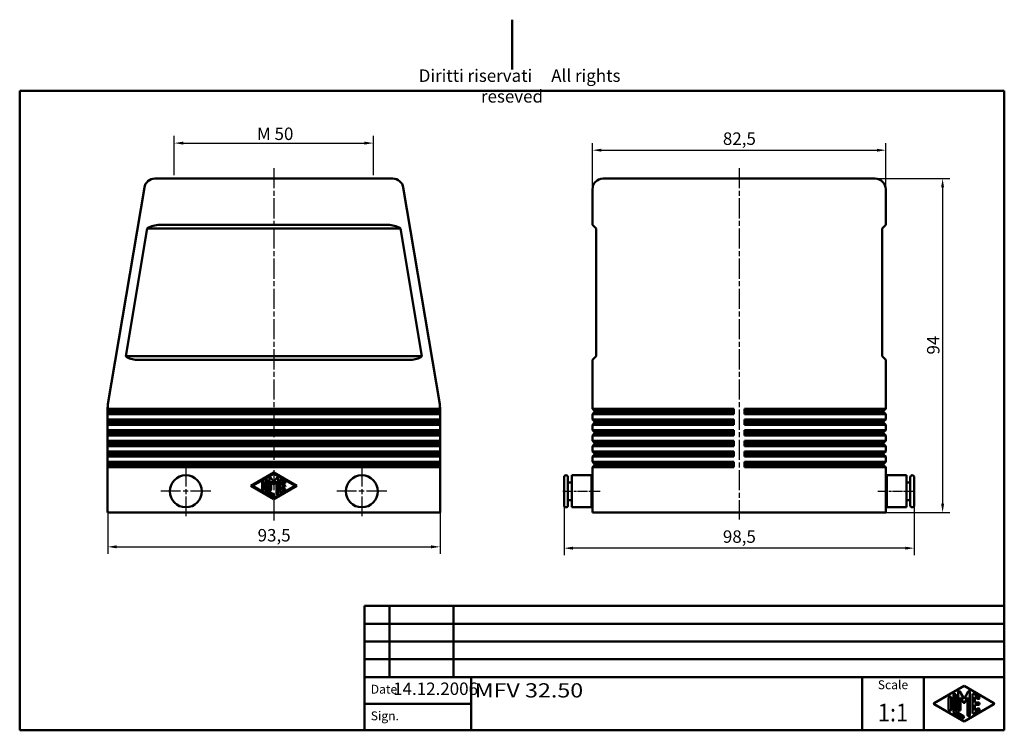
# Model space of a CAD drawing. Extents: x 10 to 287, y 10 to 210.
import ezdxf
from ezdxf.enums import TextEntityAlignment as Align

# ---------------------------------------------------------------- set-up
doc = ezdxf.new("R2010")
doc.units = 0
doc.linetypes.add('CHAIN', pattern=[0.7087, 0.4724, -0.0591, 0.1181, -0.0591])
doc.linetypes.add('DASH_DOT', pattern=[0.37, 0.24, -0.06, 0.01, -0.06])
for name, color, linetype, lineweight in [('Bemaßungen(TC_020513_DIN)', 7, 'Continuous', 25), ('Mittellinie(TC_020513_DIN)', 7, 'DASH_DOT', 25), ('Mittelpunktmarkierung(TC_020513_DIN)', 7, 'Continuous', 25), ('Schraffur', 179, 'Continuous', 9), ('Sichtbare Kanten(TC_020513_DIN)', 7, 'Continuous', 50), ('Skizziergeometrie(ISO)', 7, 'Continuous', 50), ('Symbole(ISO)', 7, 'Continuous', 25)]:
    doc.layers.add(name, color=color, linetype=linetype, lineweight=lineweight)
doc.styles.add('Aktuell-BSI', font='ARIAL.TTF')
doc.styles.add('Kopie von TC 5 mm', font='ARIAL.TTF', dxfattribs={"width": 1.2})
doc.styles.add('TC 2_5 mm', font='ARIAL.TTF', dxfattribs={"width": 0.9})
doc.styles.add('TC 3_5 mm', font='ARIAL.TTF', dxfattribs={"width": 0.8})
doc.styles.add('TC 5 mm', font='ARIAL.TTF', dxfattribs={"width": 0.9})
doc.dimstyles.new('STANDARD-TC_020513_DIN', dxfattribs={"dimtxt": 3.5, "dimasz": 2.5, "dimexe": 2, "dimexo": 1, "dimgap": 0.8, "dimtad": 1, "dimrnd": 1e-08, "dimzin": 12, "dimtxsty": 'Aktuell-BSI', "dimcen": 0.09, "dimdle": 10, "dimclrd": 7, "dimclre": 7, "dimclrt": 7, "dimadec": 0, "dimazin": 3, "dimtfac": 1, "dimtmove": 0, "dimatfit": 3, "dimfxl": 1, "dimtolj": 1, "dimtzin": 0, "dimlwd": 25, "dimlwe": 25, "dimarcsym": 0})

# ---------------------------------------------------------------- blocks, each defined once
blk = doc.blocks.new('Ränder Ilme Rahmen A4 quer')
at = {"layer": 'Skizziergeometrie(ISO)'}
for p, q in [((148.5, 210), (148.5, 196)), ((10, 10), (10, 190)), ((10, 190), (287, 190)), ((287, 190), (287, 10)), ((10, 10), (287, 10))]:
    blk.add_line(p, q, dxfattribs=at)
at = {"layer": 'Symbole(ISO)', "color": 7, "insert": (148.5, 196), "char_height": 3.5, "attachment_point": 2, "style": 'TC 2_5 mm'}
blk.add_mtext('\\fISOCPEUR|b0|i0;\\H3.5000;    Diritti riservati     All rights reseved', dxfattribs=at)
blk = doc.blocks.new('Schriftfelder Ilme')
at = {"layer": 'Schraffur'}
h = blk.add_hatch(color=7, dxfattribs=at)
edge = h.paths.add_edge_path()
edge.add_arc((184.66, 19.15), 0.333, 0, 180)
edge.add_line((184.32, 19.15), (184.32, 15.85))
edge.add_arc((184.66, 15.85), 0.333, 180, 360)
edge.add_line((184.99, 15.85), (184.99, 19.15))
h = blk.add_hatch(color=7, dxfattribs=at)
edge = h.paths.add_edge_path()
edge.add_line((188.49, 14.02), (186.32, 15.27))
edge.add_line((186.32, 15.27), (186.32, 19.94))
edge.add_arc((185.99, 19.94), 0.333, 0, 180)
edge.add_line((185.66, 19.94), (185.66, 15.27))
edge.add_arc((186.32, 15.27), 0.667, 180, 240.0184)
edge.add_line((185.99, 14.69), (188.16, 13.44))
edge.add_arc((188.32, 13.73), 0.333, 240.0184, 420.0184)
h = blk.add_hatch(color=7, dxfattribs=at)
edge = h.paths.add_edge_path()
edge.add_line((188.66, 18.85), (187.48, 20.89))
edge.add_arc((187.25, 20.75), 0.265, 30, 180)
edge.add_line((186.99, 20.75), (186.99, 15.85))
edge.add_arc((187.32, 15.85), 0.333, 180, 360)
edge.add_line((187.66, 15.85), (187.66, 19.25))
edge.add_line((187.66, 19.25), (188.51, 17.77))
edge.add_arc((188.66, 17.85), 0.167, 210, 330)
edge.add_line((188.8, 17.77), (189.66, 19.25))
edge.add_line((189.66, 19.25), (189.66, 14.29))
edge.add_arc((189.99, 14.29), 0.333, 180, 360)
edge.add_line((190.32, 14.29), (190.32, 20.75))
edge.add_arc((190.06, 20.75), 0.265, 0, 150)
edge.add_line((189.83, 20.89), (188.66, 18.85))
h = blk.add_hatch(color=7, dxfattribs=at)
edge = h.paths.add_edge_path()
edge.add_arc((192.69, 15.85), 0.333, 299.9816, 479.9816)
edge.add_line((192.52, 16.14), (191.66, 15.63))
edge.add_line((191.66, 15.63), (191.66, 17.17))
edge.add_line((191.66, 17.17), (192.69, 17.17))
edge.add_arc((192.69, 17.5), 0.333, 270, 450)
edge.add_line((192.69, 17.83), (191.66, 17.83))
edge.add_line((191.66, 17.83), (191.66, 19.37))
edge.add_line((191.66, 19.37), (192.52, 18.87))
edge.add_arc((192.69, 19.15), 0.333, 240.0184, 420.0184)
edge.add_line((192.86, 19.44), (191.49, 20.23))
edge.add_arc((191.32, 19.94), 0.333, 60.0184, 180)
edge.add_line((190.99, 19.94), (190.99, 15.06))
edge.add_arc((191.32, 15.06), 0.333, 180, 299.9816)
edge.add_line((191.49, 14.77), (192.86, 15.56))
for p, q in [((185.66, 19.94), (185.66, 15.27)), ((186.32, 15.27), (186.32, 19.94)), ((186.99, 20.75), (186.99, 15.85)), ((188.66, 18.85), (187.48, 20.89)), ((189.83, 20.89), (188.66, 18.85)), ((190.32, 14.29), (190.32, 20.75)), ((190.99, 15.06, 10), (190.99, 19.94, 10)), ((191.49, 20.23, 10), (192.86, 19.44, 10)), ((184.32, 15.85, 10), (184.32, 19.15, 10)), ((184.99, 19.15, 10), (184.99, 15.85, 10)), ((187.66, 19.25), (188.51, 17.77)), ((187.66, 15.85), (187.66, 19.25)), ((188.8, 17.77), (189.66, 19.25)), ((189.66, 19.25), (189.66, 14.29)), ((191.66, 19.37, 10), (191.66, 17.83, 10)), ((192.52, 18.87, 10), (191.66, 19.37, 10)), ((191.66, 17.83, 10), (192.69, 17.83, 10)), ((191.66, 17.17, 10), (191.66, 15.63, 10)), ((192.69, 17.17, 10), (191.66, 17.17, 10)), ((185.99, 14.69), (188.16, 13.44)), ((188.49, 14.02), (186.32, 15.27)), ((192.86, 15.56, 10), (191.49, 14.77, 10)), ((191.66, 15.63, 10), (192.52, 16.14, 10))]:
    blk.add_line(p, q)
for centre, radius, start, end in [((184.66, 19.15, 10), 0.333, 0, 180), ((185.99, 19.94), 0.333, 0, 180), ((187.25, 20.75), 0.265, 30, 180), ((190.06, 20.75), 0.265, 0, 150), ((191.32, 19.94, 10), 0.333, 60.0184, 180), ((192.69, 19.15, 10), 0.333, 240.0184, 60.0184), ((188.66, 17.85), 0.167, 210, 330), ((192.69, 17.5, 10), 0.333, 270, 90), ((184.66, 15.85, 10), 0.333, 180, 0), ((186.32, 15.27), 0.667, 180, 240.0184), ((187.32, 15.85), 0.333, 180, 0), ((188.32, 13.73), 0.333, 240.0184, 60.0184), ((189.99, 14.29), 0.333, 180, 0), ((191.32, 15.06, 10), 0.333, 180, 299.9816), ((192.69, 15.85, 10), 0.333, 299.9816, 119.9816)]:
    blk.add_arc(centre, radius, start, end)
at = {"layer": 'Skizziergeometrie(ISO)'}
for p, q in [((19.98, 45), (199.98, 45)), ((19.98, 45), (19.98, 10)), ((26.98, 45), (26.98, 25)), ((44.98, 45), (44.98, 25)), ((19.98, 40), (199.98, 40)), ((19.98, 35), (199.98, 35)), ((19.98, 30), (199.98, 30)), ((19.98, 25), (199.98, 25)), ((49.98, 10), (49.98, 25)), ((159.98, 25), (159.98, 10)), ((177.33, 25), (177.33, 10)), ((180.24, 17.65), (188.66, 22.5)), ((188.66, 22.5), (197.07, 17.65)), ((185.66, 15.27), (185.66, 19.94)), ((186.32, 19.94), (186.32, 15.27)), ((186.99, 15.85), (186.99, 20.75)), ((187.48, 20.89), (188.66, 18.85)), ((189.83, 20.89), (188.66, 18.85)), ((190.32, 14.29), (190.32, 20.75)), ((190.99, 15.06), (190.99, 19.94)), ((191.49, 20.23), (192.86, 19.44)), ((19.98, 17.5), (49.98, 17.5)), ((188.66, 12.5), (180.24, 17.36)), ((184.32, 15.85), (184.32, 19.15)), ((184.99, 19.15), (184.99, 15.85)), ((187.66, 19.25), (187.66, 15.85)), ((188.51, 17.77), (187.66, 19.25)), ((197.07, 17.36), (188.66, 12.5)), ((189.66, 19.25), (188.8, 17.77)), ((189.66, 14.29), (189.66, 19.25)), ((191.66, 19.37), (191.66, 17.83)), ((192.52, 18.87), (191.66, 19.37)), ((191.66, 17.83), (192.69, 17.83)), ((191.66, 17.17), (191.66, 15.63)), ((192.69, 17.17), (191.66, 17.17)), ((188.16, 13.44), (185.99, 14.69)), ((186.32, 15.27), (188.49, 14.02)), ((192.86, 15.56), (191.49, 14.77)), ((191.66, 15.63), (192.52, 16.14))]:
    blk.add_line(p, q, dxfattribs=at)
for centre, radius, start, end in [((184.66, 19.15), 0.333, 0, 180), ((185.99, 19.94), 0.333, 0, 180), ((187.25, 20.75), 0.265, 30, 180), ((190.06, 20.75), 0.265, 0, 150), ((191.32, 19.94), 0.333, 60.0184, 180), ((192.69, 19.15), 0.333, 240.0184, 60.0184), ((180.32, 17.5), 0.167, 119.9816, 240.0184), ((188.66, 17.85), 0.167, 210, 330), ((192.69, 17.5), 0.333, 270, 90), ((196.99, 17.5), 0.167, 299.9816, 60.0184), ((184.66, 15.85), 0.333, 180, 0), ((186.32, 15.27), 0.667, 180, 240.0184), ((187.32, 15.85), 0.333, 180, 0), ((188.32, 13.73), 0.333, 240.0184, 60.0184), ((189.99, 14.29), 0.333, 180, 0), ((191.32, 15.06), 0.333, 180, 299.9816), ((192.69, 15.85), 0.333, 299.9816, 119.9816)]:
    blk.add_arc(centre, radius, start, end, dxfattribs=at)
at = {"layer": 'Symbole(ISO)', "color": 7}
for s, insert, char_height, width, attachment_point, style in [(' Date', (20.98, 21.25), 2.5, 8.9975, 4, 'TC 2_5 mm'), ('14.12.2006', (39.98, 21.25), 3.5, 20.9533, 5, 'TC 3_5 mm'), ('Scale', (168.66, 22.5), 2.5, 17.3406, 5, 'TC 2_5 mm'), (' Sign.', (20.98, 13.75), 2.5, 8.971, 4, 'TC 2_5 mm')]:
    blk.add_mtext(s, dxfattribs=dict(at, insert=insert, char_height=char_height, width=width, attachment_point=attachment_point, style=style))
at = {"layer": 'Symbole(ISO)', "color": 7, "style": 'Kopie von TC 5 mm', "width": 1.2}
blk.add_attdef('BAUTEILNUMMER', text='', height=4, dxfattribs=at).set_placement((50.98, 21.25), align=Align.MIDDLE_LEFT)
at = {"layer": 'Symbole(ISO)', "color": 7, "style": 'TC 5 mm', "width": 0.9}
blk.add_attdef('FirstViewScale', text='', height=5, dxfattribs=at).set_placement((168.66, 15), align=Align.MIDDLE_CENTER)
blk = doc.blocks.new('*D11')
at = {"layer": 'Bemaßungen(TC_020513_DIN)', "color": 7, "linetype": 'Continuous', "lineweight": 25}
for p, q in [((34.75, 76.64), (34.75, 59.64)), ((128.25, 76.64), (128.25, 59.64)), ((37.25, 61.64), (125.75, 61.64))]:
    blk.add_line(p, q, dxfattribs=at)
at = {"layer": 'Bemaßungen(TC_020513_DIN)', "color": 7, "linetype": 'Continuous'}
for points in [[(37.25, 62.06), (37.25, 61.22), (34.75, 61.64)], [(125.75, 62.06), (125.75, 61.22), (128.25, 61.64)]]:
    blk.add_solid(points, dxfattribs=at)
at = {"layer": 'Defpoints', "color": 0, "linetype": 'Continuous'}
for p in [(34.75, 77.64), (128.25, 77.64), (128.25, 61.64)]:
    blk.add_point(p, dxfattribs=at)
at = {"layer": 'Bemaßungen(TC_020513_DIN)', "color": 7, "linetype": 'Continuous', "lineweight": 25, "insert": (76.94, 66.65), "char_height": 3.5, "attachment_point": 1, "style": 'Aktuell-BSI'}
blk.add_mtext('\\A1;93,5', dxfattribs=at)
blk = doc.blocks.new('*D12')
at = {"layer": 'Bemaßungen(TC_020513_DIN)', "color": 7, "linetype": 'Continuous', "lineweight": 25}
for p, q in [((163.14, 76.27), (163.14, 59.27)), ((261.64, 76.27), (261.64, 59.27)), ((259.14, 61.27), (165.64, 61.27))]:
    blk.add_line(p, q, dxfattribs=at)
at = {"layer": 'Bemaßungen(TC_020513_DIN)', "color": 7, "linetype": 'Continuous'}
for points in [[(165.64, 61.68), (165.64, 60.85), (163.14, 61.27)], [(259.14, 61.68), (259.14, 60.85), (261.64, 61.27)]]:
    blk.add_solid(points, dxfattribs=at)
at = {"layer": 'Defpoints', "color": 0, "linetype": 'Continuous'}
for p in [(163.14, 77.27), (261.64, 77.27), (163.14, 61.27)]:
    blk.add_point(p, dxfattribs=at)
at = {"layer": 'Bemaßungen(TC_020513_DIN)', "color": 7, "linetype": 'Continuous', "lineweight": 25, "insert": (207.83, 66.27), "char_height": 3.5, "attachment_point": 1, "style": 'Aktuell-BSI'}
blk.add_mtext('\\A1;98,5', dxfattribs=at)
blk = doc.blocks.new('*D13')
at = {"layer": 'Bemaßungen(TC_020513_DIN)', "color": 7, "linetype": 'Continuous', "lineweight": 25}
for p, q in [((171.14, 158.27), (171.14, 175.27)), ((253.64, 158.27), (253.64, 175.27)), ((173.64, 173.27), (251.14, 173.27))]:
    blk.add_line(p, q, dxfattribs=at)
at = {"layer": 'Bemaßungen(TC_020513_DIN)', "color": 7, "linetype": 'Continuous'}
for points in [[(173.64, 173.68), (173.64, 172.85), (171.14, 173.27)], [(251.14, 173.68), (251.14, 172.85), (253.64, 173.27)]]:
    blk.add_solid(points, dxfattribs=at)
at = {"layer": 'Defpoints', "color": 0, "linetype": 'Continuous'}
for p in [(253.64, 173.27), (171.14, 157.27), (253.64, 157.27)]:
    blk.add_point(p, dxfattribs=at)
at = {"layer": 'Bemaßungen(TC_020513_DIN)', "color": 7, "linetype": 'Continuous', "lineweight": 25, "insert": (207.83, 178.27), "char_height": 3.5, "attachment_point": 1, "style": 'Aktuell-BSI'}
blk.add_mtext('\\A1;82,5', dxfattribs=at)
blk = doc.blocks.new('*D14')
at = {"layer": 'Bemaßungen(TC_020513_DIN)', "color": 7, "linetype": 'Continuous', "lineweight": 25}
for p, q in [((248.64, 165.27), (271.64, 165.27)), ((269.64, 162.77), (269.64, 73.77)), ((248.64, 71.27), (271.64, 71.27))]:
    blk.add_line(p, q, dxfattribs=at)
at = {"layer": 'Bemaßungen(TC_020513_DIN)', "color": 7, "linetype": 'Continuous'}
for points in [[(269.22, 162.77), (270.06, 162.77), (269.64, 165.27)], [(269.22, 73.77), (270.06, 73.77), (269.64, 71.27)]]:
    blk.add_solid(points, dxfattribs=at)
at = {"layer": 'Defpoints', "color": 0, "linetype": 'Continuous'}
for p in [(247.64, 165.27), (247.64, 71.27), (269.64, 71.27)]:
    blk.add_point(p, dxfattribs=at)
at = {"layer": 'Bemaßungen(TC_020513_DIN)', "color": 7, "linetype": 'Continuous', "lineweight": 25, "insert": (265.26, 115.77), "char_height": 3.5, "attachment_point": 1, "rotation": 90, "style": 'Aktuell-BSI'}
blk.add_mtext('\\A1;94', dxfattribs=at)
blk = doc.blocks.new('*D15')
at = {"layer": 'Bemaßungen(TC_020513_DIN)', "color": 7, "linetype": 'Continuous', "lineweight": 25}
for p, q in [((53.5, 166.27), (53.5, 177.27)), ((56, 175.27), (107, 175.27)), ((109.5, 166.27), (109.5, 177.27))]:
    blk.add_line(p, q, dxfattribs=at)
at = {"layer": 'Bemaßungen(TC_020513_DIN)', "color": 7, "linetype": 'Continuous'}
for points in [[(56, 175.68), (56, 174.85), (53.5, 175.27)], [(107, 175.68), (107, 174.85), (109.5, 175.27)]]:
    blk.add_solid(points, dxfattribs=at)
at = {"layer": 'Defpoints', "color": 0, "linetype": 'Continuous'}
for p in [(109.5, 175.27), (53.5, 165.27), (109.5, 165.27)]:
    blk.add_point(p, dxfattribs=at)
at = {"layer": 'Bemaßungen(TC_020513_DIN)', "color": 7, "linetype": 'Continuous', "lineweight": 25, "insert": (75.68, 179.64), "char_height": 3.5, "attachment_point": 1, "style": 'Aktuell-BSI'}
blk.add_mtext('\\A1; M 50', dxfattribs=at)

msp = doc.modelspace()

# ---------------------------------------------------------------- linework, layer by layer
at = {"layer": 'Mittellinie(TC_020513_DIN)', "linetype": 'CHAIN', "ltscale": 11.993792}
for p, q in [((81.496, 168.252), (81.496, 68.766)), ((212.388, 168.252), (212.388, 69.316))]:
    msp.add_line(p, q, dxfattribs=at)
at = {"layer": 'Mittellinie(TC_020513_DIN)', "linetype": 'CHAIN', "ltscale": 5.832916}
for p, q in [((162.838, 77.266), (173.338, 77.266)), ((251.438, 77.266), (261.938, 77.266))]:
    msp.add_line(p, q, dxfattribs=at)
at = {"layer": 'Mittelpunktmarkierung(TC_020513_DIN)', "linetype": 'CHAIN', "ltscale": 11.993792}
for p, q in [((56.746, 84.266), (56.746, 70.266)), ((106.246, 84.266), (106.246, 70.266)), ((63.746, 77.266), (49.746, 77.266)), ((113.246, 77.266), (99.246, 77.266))]:
    msp.add_line(p, q, dxfattribs=at)
at = {"layer": 'Sichtbare Kanten(TC_020513_DIN)'}
for p, q in [((48.034, 165.266), (51.076, 165.266)), ((111.915, 165.266), (51.076, 165.266)), ((111.915, 165.266), (114.957, 165.266)), ((174.138, 165.266), (177.138, 165.266)), ((247.638, 165.266), (177.138, 165.266)), ((247.638, 165.266), (250.638, 165.266)), ((45.075, 162.763), (34.828, 101.759)), ((128.163, 101.759), (117.916, 162.763)), ((171.138, 162.266), (171.138, 152.266)), ((253.638, 152.266), (253.638, 162.266)), ((39.818, 115.266), (45.865, 151.266)), ((45.865, 151.266), (117.126, 151.266)), ((49.396, 152.266), (113.595, 152.266)), ((117.126, 151.266), (123.173, 115.266)), ((172.138, 151.266), (171.138, 152.266)), ((172.138, 151.266), (172.138, 115.266)), ((253.638, 152.266), (252.638, 151.266)), ((252.638, 115.266), (252.638, 151.266)), ((39.818, 115.266), (123.173, 115.266)), ((119.978, 114.266), (43.013, 114.266)), ((171.138, 114.266), (172.138, 115.266)), ((171.138, 114.266), (171.138, 100.765)), ((252.638, 115.266), (253.638, 114.266)), ((253.638, 100.765), (253.638, 114.266)), ((34.746, 100.765), (34.746, 100.516)), ((34.746, 100.516), (34.746, 99.016)), ((34.746, 100.516), (35.246, 100.016)), ((34.746, 100.516), (40.746, 100.516)), ((40.746, 100.016), (35.246, 100.016)), ((35.446, 99.516), (35.446, 100.016)), ((122.246, 100.516), (40.746, 100.516)), ((40.746, 100.016), (122.246, 100.016)), ((122.246, 100.516), (128.246, 100.516)), ((127.746, 100.016), (122.246, 100.016)), ((127.546, 99.516), (127.546, 100.016)), ((127.746, 100.016), (128.246, 100.516)), ((128.246, 100.516), (128.246, 100.765)), ((128.246, 99.016), (128.246, 100.516)), ((171.138, 100.765), (171.138, 100.516)), ((171.638, 100.016), (171.138, 100.516)), ((171.138, 100.516), (177.138, 100.516)), ((177.138, 100.016), (171.638, 100.016)), ((171.838, 99.516), (171.838, 100.016)), ((210.888, 100.516), (177.138, 100.516)), ((177.138, 100.016), (210.888, 100.016)), ((210.888, 99.016), (210.888, 100.516)), ((213.888, 100.516), (213.888, 99.016)), ((247.638, 100.516), (213.888, 100.516)), ((213.888, 100.016), (247.638, 100.016)), ((247.638, 100.516), (253.638, 100.516)), ((253.138, 100.016), (247.638, 100.016)), ((252.938, 99.516), (252.938, 100.016)), ((253.638, 100.516), (253.138, 100.016)), ((253.638, 100.516), (253.638, 100.765)), ((34.746, 99.016), (35.246, 99.516)), ((34.746, 99.016), (34.746, 97.516)), ((40.746, 99.016), (34.746, 99.016)), ((34.746, 97.516), (34.746, 96.016)), ((34.746, 97.516), (40.746, 97.516)), ((34.746, 97.516), (35.246, 97.016)), ((35.246, 99.516), (40.746, 99.516)), ((40.746, 97.016), (35.246, 97.016)), ((35.446, 96.516), (35.446, 97.016)), ((122.246, 99.516), (40.746, 99.516)), ((40.746, 99.016), (122.246, 99.016)), ((122.246, 97.516), (40.746, 97.516)), ((40.746, 97.016), (122.246, 97.016)), ((122.246, 99.516), (127.746, 99.516)), ((128.246, 99.016), (122.246, 99.016)), ((122.246, 97.516), (128.246, 97.516)), ((127.746, 97.016), (122.246, 97.016)), ((127.546, 96.516), (127.546, 97.016)), ((128.246, 99.016), (127.746, 99.516)), ((127.746, 97.016), (128.246, 97.516)), ((128.246, 97.516), (128.246, 99.016)), ((128.246, 96.016), (128.246, 97.516)), ((171.638, 99.516), (171.138, 99.016)), ((171.138, 99.016), (171.138, 97.516)), ((177.138, 99.016), (171.138, 99.016)), ((171.638, 97.016), (171.138, 97.516)), ((171.138, 97.516), (177.138, 97.516)), ((171.638, 99.516), (177.138, 99.516)), ((177.138, 97.016), (171.638, 97.016)), ((171.838, 96.516), (171.838, 97.016)), ((210.888, 99.516), (177.138, 99.516)), ((177.138, 99.016), (210.888, 99.016)), ((210.888, 97.516), (177.138, 97.516)), ((177.138, 97.016), (210.888, 97.016)), ((210.888, 96.016), (210.888, 97.516)), ((247.638, 99.516), (213.888, 99.516)), ((213.888, 99.016), (247.638, 99.016)), ((213.888, 97.516), (213.888, 96.016)), ((247.638, 97.516), (213.888, 97.516)), ((213.888, 97.016), (247.638, 97.016)), ((247.638, 99.516), (253.138, 99.516)), ((253.638, 99.016), (247.638, 99.016)), ((247.638, 97.516), (253.638, 97.516)), ((253.138, 97.016), (247.638, 97.016)), ((252.938, 96.516), (252.938, 97.016)), ((253.638, 99.016), (253.138, 99.516)), ((253.638, 97.516), (253.138, 97.016)), ((253.638, 97.516), (253.638, 99.016)), ((34.746, 96.016), (35.246, 96.516)), ((34.746, 96.016), (34.746, 94.516)), ((40.746, 96.016), (34.746, 96.016)), ((34.746, 94.516), (34.746, 93.016)), ((34.746, 94.516), (40.746, 94.516)), ((34.746, 94.516), (35.246, 94.016)), ((35.246, 96.516), (40.746, 96.516)), ((122.246, 96.516), (40.746, 96.516)), ((40.746, 96.016), (122.246, 96.016)), ((122.246, 94.516), (40.746, 94.516)), ((122.246, 96.516), (127.746, 96.516)), ((128.246, 96.016), (122.246, 96.016)), ((122.246, 94.516), (128.246, 94.516)), ((128.246, 96.016), (127.746, 96.516)), ((127.746, 94.016), (128.246, 94.516)), ((128.246, 94.516), (128.246, 96.016)), ((128.246, 93.016), (128.246, 94.516)), ((171.638, 96.516), (171.138, 96.016)), ((171.138, 96.016), (171.138, 94.516)), ((177.138, 96.016), (171.138, 96.016)), ((171.638, 94.016), (171.138, 94.516)), ((171.138, 94.516), (177.138, 94.516)), ((171.638, 96.516), (177.138, 96.516)), ((210.888, 96.516), (177.138, 96.516)), ((177.138, 96.016), (210.888, 96.016)), ((210.888, 94.516), (177.138, 94.516)), ((210.888, 93.016), (210.888, 94.516)), ((247.638, 96.516), (213.888, 96.516)), ((213.888, 96.016), (247.638, 96.016)), ((213.888, 94.516), (213.888, 93.016)), ((247.638, 94.516), (213.888, 94.516)), ((247.638, 96.516), (253.138, 96.516)), ((253.638, 96.016), (247.638, 96.016)), ((247.638, 94.516), (253.638, 94.516)), ((253.638, 96.016), (253.138, 96.516)), ((253.638, 94.516), (253.138, 94.016)), ((253.638, 94.516), (253.638, 96.016)), ((34.746, 93.016), (35.246, 93.516)), ((34.746, 93.016), (34.746, 91.516)), ((40.746, 93.016), (34.746, 93.016)), ((34.746, 91.516), (34.746, 90.016)), ((34.746, 91.516), (40.746, 91.516)), ((34.746, 91.516), (35.246, 91.016)), ((40.746, 94.016), (35.246, 94.016)), ((35.246, 93.516), (40.746, 93.516)), ((35.446, 93.516), (35.446, 94.016)), ((40.746, 94.016), (122.246, 94.016)), ((122.246, 93.516), (40.746, 93.516)), ((40.746, 93.016), (122.246, 93.016)), ((122.246, 91.516), (40.746, 91.516)), ((127.746, 94.016), (122.246, 94.016)), ((122.246, 93.516), (127.746, 93.516)), ((128.246, 93.016), (122.246, 93.016)), ((122.246, 91.516), (128.246, 91.516)), ((127.546, 93.516), (127.546, 94.016)), ((128.246, 93.016), (127.746, 93.516)), ((127.746, 91.016), (128.246, 91.516)), ((128.246, 91.516), (128.246, 93.016)), ((128.246, 90.016), (128.246, 91.516)), ((171.638, 93.516), (171.138, 93.016)), ((171.138, 93.016), (171.138, 91.516)), ((177.138, 93.016), (171.138, 93.016)), ((171.638, 91.016), (171.138, 91.516)), ((171.138, 91.516), (177.138, 91.516)), ((177.138, 94.016), (171.638, 94.016)), ((171.638, 93.516), (177.138, 93.516)), ((171.838, 93.516), (171.838, 94.016)), ((177.138, 94.016), (210.888, 94.016)), ((210.888, 93.516), (177.138, 93.516)), ((177.138, 93.016), (210.888, 93.016)), ((210.888, 91.516), (177.138, 91.516)), ((210.888, 90.016), (210.888, 91.516)), ((213.888, 94.016), (247.638, 94.016)), ((247.638, 93.516), (213.888, 93.516)), ((213.888, 93.016), (247.638, 93.016)), ((213.888, 91.516), (213.888, 90.016)), ((247.638, 91.516), (213.888, 91.516)), ((253.138, 94.016), (247.638, 94.016)), ((247.638, 93.516), (253.138, 93.516)), ((253.638, 93.016), (247.638, 93.016)), ((247.638, 91.516), (253.638, 91.516)), ((252.938, 93.516), (252.938, 94.016)), ((253.638, 93.016), (253.138, 93.516)), ((253.638, 91.516), (253.138, 91.016)), ((253.638, 91.516), (253.638, 93.016)), ((34.746, 90.016), (35.246, 90.516)), ((34.746, 90.016), (34.746, 88.516)), ((40.746, 90.016), (34.746, 90.016)), ((40.746, 91.016), (35.246, 91.016)), ((35.246, 90.516), (40.746, 90.516)), ((35.446, 90.516), (35.446, 91.016)), ((40.746, 91.016), (122.246, 91.016)), ((122.246, 90.516), (40.746, 90.516)), ((40.746, 90.016), (122.246, 90.016)), ((127.746, 91.016), (122.246, 91.016)), ((122.246, 90.516), (127.746, 90.516)), ((128.246, 90.016), (122.246, 90.016)), ((127.546, 90.516), (127.546, 91.016)), ((128.246, 90.016), (127.746, 90.516)), ((128.246, 88.516), (128.246, 90.016)), ((171.638, 90.516), (171.138, 90.016)), ((171.138, 90.016), (171.138, 88.516)), ((177.138, 90.016), (171.138, 90.016)), ((177.138, 91.016), (171.638, 91.016)), ((171.638, 90.516), (177.138, 90.516)), ((171.838, 90.516), (171.838, 91.016)), ((177.138, 91.016), (210.888, 91.016)), ((210.888, 90.516), (177.138, 90.516)), ((177.138, 90.016), (210.888, 90.016)), ((213.888, 91.016), (247.638, 91.016)), ((247.638, 90.516), (213.888, 90.516)), ((213.888, 90.016), (247.638, 90.016)), ((253.138, 91.016), (247.638, 91.016)), ((247.638, 90.516), (253.138, 90.516)), ((253.638, 90.016), (247.638, 90.016)), ((252.938, 90.516), (252.938, 91.016)), ((253.638, 90.016), (253.138, 90.516)), ((253.638, 88.516), (253.638, 90.016)), ((34.746, 88.516), (34.746, 87.016)), ((34.746, 88.516), (40.746, 88.516)), ((34.746, 88.516), (35.246, 88.016)), ((34.746, 87.016), (35.246, 87.516)), ((34.746, 87.016), (34.746, 85.516)), ((40.746, 87.016), (34.746, 87.016)), ((40.746, 88.016), (35.246, 88.016)), ((35.246, 87.516), (40.746, 87.516)), ((35.446, 87.516), (35.446, 88.016)), ((122.246, 88.516), (40.746, 88.516)), ((40.746, 88.016), (122.246, 88.016)), ((122.246, 87.516), (40.746, 87.516)), ((40.746, 87.016), (122.246, 87.016)), ((122.246, 88.516), (128.246, 88.516)), ((127.746, 88.016), (122.246, 88.016)), ((122.246, 87.516), (127.746, 87.516)), ((128.246, 87.016), (122.246, 87.016)), ((127.546, 87.516), (127.546, 88.016)), ((127.746, 88.016), (128.246, 88.516)), ((128.246, 87.016), (127.746, 87.516)), ((128.246, 87.016), (128.246, 88.516)), ((128.246, 85.516), (128.246, 87.016)), ((171.638, 88.016), (171.138, 88.516)), ((171.138, 88.516), (177.138, 88.516)), ((171.638, 87.516), (171.138, 87.016)), ((171.138, 87.016), (171.138, 85.516)), ((177.138, 87.016), (171.138, 87.016)), ((177.138, 88.016), (171.638, 88.016)), ((171.638, 87.516), (177.138, 87.516)), ((171.838, 87.516), (171.838, 88.016)), ((210.888, 88.516), (177.138, 88.516)), ((177.138, 88.016), (210.888, 88.016)), ((210.888, 87.516), (177.138, 87.516)), ((177.138, 87.016), (210.888, 87.016)), ((210.888, 87.016), (210.888, 88.516)), ((213.888, 88.516), (213.888, 87.016)), ((247.638, 88.516), (213.888, 88.516)), ((213.888, 88.016), (247.638, 88.016)), ((247.638, 87.516), (213.888, 87.516)), ((213.888, 87.016), (247.638, 87.016)), ((247.638, 88.516), (253.638, 88.516)), ((253.138, 88.016), (247.638, 88.016)), ((247.638, 87.516), (253.138, 87.516)), ((253.638, 87.016), (247.638, 87.016)), ((252.938, 87.516), (252.938, 88.016)), ((253.638, 88.516), (253.138, 88.016)), ((253.638, 87.016), (253.138, 87.516)), ((253.638, 85.516), (253.638, 87.016)), ((34.746, 85.516), (34.746, 84.016)), ((34.746, 85.516), (40.746, 85.516)), ((34.746, 85.516), (35.246, 85.016)), ((34.746, 84.016), (35.246, 84.516)), ((34.746, 84.016), (34.746, 71.266)), ((40.746, 84.016), (34.746, 84.016)), ((40.746, 85.016), (35.246, 85.016)), ((35.246, 84.516), (40.746, 84.516)), ((35.446, 84.516), (35.446, 85.016)), ((122.246, 85.516), (40.746, 85.516)), ((40.746, 85.016), (122.246, 85.016)), ((122.246, 84.516), (40.746, 84.516)), ((40.746, 84.016), (122.246, 84.016)), ((122.246, 85.516), (128.246, 85.516)), ((127.746, 85.016), (122.246, 85.016)), ((122.246, 84.516), (127.746, 84.516)), ((128.246, 84.016), (122.246, 84.016)), ((127.546, 84.516), (127.546, 85.016)), ((127.746, 85.016), (128.246, 85.516)), ((128.246, 84.016), (127.746, 84.516)), ((128.246, 84.016), (128.246, 85.516)), ((128.246, 71.266), (128.246, 84.016)), ((171.138, 85.516), (177.138, 85.516)), ((171.638, 85.016), (171.138, 85.516)), ((171.138, 84.016), (171.638, 84.516)), ((171.138, 84.016), (171.138, 71.266)), ((177.138, 84.016), (171.138, 84.016)), ((177.138, 85.016), (171.638, 85.016)), ((171.638, 84.516), (177.138, 84.516)), ((171.838, 84.516), (171.838, 85.016)), ((210.888, 85.516), (177.138, 85.516)), ((177.138, 85.016), (210.888, 85.016)), ((210.888, 84.516), (177.138, 84.516)), ((177.138, 84.016), (210.888, 84.016)), ((210.888, 84.016), (210.888, 85.516)), ((213.888, 85.516), (213.888, 84.016)), ((247.638, 85.516), (213.888, 85.516)), ((213.888, 85.016), (247.638, 85.016)), ((247.638, 84.516), (213.888, 84.516)), ((213.888, 84.016), (247.638, 84.016)), ((247.638, 85.516), (253.638, 85.516)), ((253.138, 85.016), (247.638, 85.016)), ((247.638, 84.516), (253.138, 84.516)), ((253.638, 84.016), (247.638, 84.016)), ((252.938, 84.516), (252.938, 85.016)), ((253.638, 85.516), (253.138, 85.016)), ((253.638, 84.016), (253.138, 84.516)), ((253.638, 71.266), (253.638, 84.016)), ((74.995, 78.766), (81.496, 82.514)), ((81.496, 82.226), (75.496, 78.766)), ((80.246, 77.776), (80.246, 80.899)), ((80.696, 81.048), (81.496, 79.977)), ((81.496, 82.514), (87.996, 78.766)), ((87.496, 78.766), (81.496, 82.226)), ((81.496, 79.977), (82.295, 81.048)), ((82.746, 80.899), (82.746, 76.633)), ((83.62, 80.539), (84.62, 79.962)), ((163.138, 81.216), (163.138, 73.316)), ((164.238, 81.216), (164.238, 73.316)), ((165.338, 72.766), (165.338, 81.766)), ((165.338, 81.766), (170.838, 81.766)), ((170.838, 81.766), (170.838, 72.766)), ((253.938, 81.766), (253.938, 72.766)), ((253.938, 81.766), (259.438, 81.766)), ((259.438, 72.766), (259.438, 81.766)), ((260.538, 81.216), (260.538, 73.316)), ((261.638, 81.216), (261.638, 73.316)), ((81.496, 75.017), (74.995, 78.766)), ((75.496, 78.766), (81.496, 75.306)), ((78.246, 77.776), (78.246, 79.756)), ((78.746, 79.756), (78.746, 77.776)), ((79.246, 77.21), (79.246, 80.322)), ((79.746, 80.322), (79.746, 77.354)), ((80.746, 80.146), (80.746, 77.776)), ((81.496, 79.141), (80.746, 80.146)), ((82.246, 80.146), (81.496, 79.141)), ((87.996, 78.766), (81.496, 75.017)), ((81.496, 75.306), (87.496, 78.766)), ((82.246, 76.633), (82.246, 80.146)), ((83.246, 77.21), (83.246, 80.322)), ((84.62, 77.57), (83.62, 76.993)), ((83.746, 79.889), (83.746, 79.016)), ((84.371, 79.529), (83.746, 79.889)), ((83.746, 79.016), (84.496, 79.016)), ((83.746, 78.516), (83.746, 77.642)), ((84.496, 78.516), (83.746, 78.516)), ((83.746, 77.642), (84.371, 78.003)), ((165.338, 79.766), (164.238, 79.766)), ((171.138, 79.766), (170.838, 79.766)), ((253.938, 79.766), (253.638, 79.766)), ((260.538, 79.766), (259.438, 79.766)), ((81.371, 75.84), (79.371, 76.993)), ((79.746, 77.354), (81.62, 76.273)), ((165.338, 74.766), (164.238, 74.766)), ((165.338, 72.766), (170.838, 72.766)), ((171.138, 74.766), (170.838, 74.766)), ((253.938, 74.766), (253.638, 74.766)), ((253.938, 72.766), (259.438, 72.766)), ((260.538, 74.766), (259.438, 74.766)), ((40.746, 71.266), (34.746, 71.266)), ((122.246, 71.266), (40.746, 71.266)), ((128.246, 71.266), (122.246, 71.266)), ((177.138, 71.266), (171.138, 71.266)), ((247.638, 71.266), (177.138, 71.266)), ((253.638, 71.266), (247.638, 71.266))]:
    msp.add_line(p, q, dxfattribs=at)
for centre in [(56.746, 77.266), (106.246, 77.266)]:
    msp.add_circle(centre, 4.5, dxfattribs=at)
for centre, radius, start, end in [((48.034, 162.266), 3, 90, 170.46511), ((114.957, 162.266), 3, 9.53489, 90), ((174.138, 162.266), 3, 90, 180), ((250.638, 162.266), 3, 0, 90), ((40.746, 100.765), 6, 170.46511, 180), ((122.246, 100.765), 6, 0, 9.53489), ((79.496, 80.322), 0.25, 0, 180), ((80.496, 80.899), 0.25, 36.7434, 180), ((82.496, 80.899), 0.25, 0, 143.2566), ((83.496, 80.322), 0.25, 60.02938, 180), ((163.688, 81.216), 0.55, 0, 180), ((261.088, 81.216), 0.55, 0, 180), ((78.496, 79.756), 0.25, 0, 180), ((78.496, 77.776), 0.25, 180, 0), ((80.496, 77.776), 0.25, 180, 0), ((84.496, 79.746), 0.25, 240.02938, 60.02938), ((84.496, 77.786), 0.25, 299.97062, 119.97062), ((84.496, 78.766), 0.25, 270, 90), ((79.496, 77.21), 0.25, 180, 240.02938), ((81.496, 76.056), 0.25, 240.02938, 60.02938), ((82.496, 76.633), 0.25, 180, 0), ((83.496, 77.21), 0.25, 180, 299.97062), ((163.688, 73.316), 0.55, 180, 0), ((261.088, 73.316), 0.55, 180, 0)]:
    msp.add_arc(centre, radius, start, end, dxfattribs=at)
for centre, major_axis, start_param, end_param in [((48.388, 146.266), (5.015, 4.243), 0.7853982, 1.3710837), ((114.603, 146.266), (5.015, -4.243), 1.7705089, 2.3561945), ((44.021, 120.266), (-5.015, -4.243), 0.1997126, 0.7853982), ((118.97, 120.266), (-5.015, 4.243), 2.3561945, 2.94188)]:
    msp.add_ellipse(centre, major_axis=major_axis, ratio=0.8460399, start_param=start_param, end_param=end_param, dxfattribs=at)

# ---------------------------------------------------------------- block references
msp.add_blockref('Ränder Ilme Rahmen A4 quer', (0, 0))
msp.add_blockref('Schriftfelder Ilme', (87.02, -0.001)).add_auto_attribs({'FirstViewScale': '1:1', 'BAUTEILNUMMER': 'MFV 32.50'})

# ---------------------------------------------------------------- dimensions: what is measured, and where the dimension line sits
at = {"layer": 'Bemaßungen(TC_020513_DIN)', "color": 7, "linetype": 'Continuous', "lineweight": 25}
dim = msp.add_linear_dim(base=(109.496, 175.266), p1=(53.496, 165.266), p2=(109.496, 165.266), text=' M 50', dimstyle='STANDARD-TC_020513_DIN', override={"dimdec": 2, "dimtp": 0, "dimtm": 0, "dimtdec": 2}, dxfattribs=at)
dim.commit()
dim.dimension.update_dxf_attribs({"geometry": '*D15', "text_midpoint": (81.496, 175.266), "dimtype": 160})
for base, p1, p2, angle, picture, middle in [((253.638, 173.266), (171.138, 157.266), (253.638, 157.266), 180, '*D13', (212.388, 173.266)), ((269.638, 71.266), (247.638, 165.266), (247.638, 71.266), 90, '*D14', (269.638, 118.266)), ((128.246, 61.641), (34.746, 77.641), (128.246, 77.641), 180, '*D11', (81.496, 61.641)), ((163.138, 61.266), (261.638, 77.266), (163.138, 77.266), 180, '*D12', (212.388, 61.266))]:
    dim = msp.add_linear_dim(base=base, p1=p1, p2=p2, angle=angle, dimstyle='STANDARD-TC_020513_DIN', override={"dimdec": 2, "dimtp": 0, "dimtm": 0, "dimtdec": 2}, dxfattribs=at)
    dim.commit()
    dim.dimension.update_dxf_attribs({"geometry": picture, "text_midpoint": middle, "dimtype": 160})

doc.saveas('drawing.dxf')
